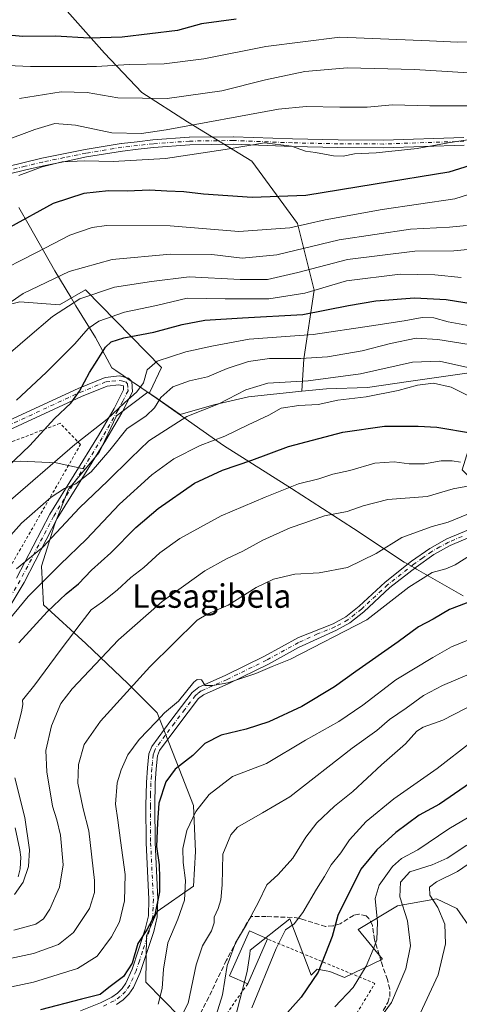
# Model space of a CAD drawing. Units: metres. Extents: x 603408 to 606835, y 4770857 to 4773222.
# Drawn here: x 603668 to 603818, y 4772529 to 4772865 of the extents above; entities that cross this region are included whole.
import ezdxf
from ezdxf.enums import TextEntityAlignment as Align

# ---------------------------------------------------------------- set-up
doc = ezdxf.new("R2010")
doc.units = ezdxf.units.M
doc.header["$MEASUREMENT"] = 0
for name, pattern in [('DGN Style 2', [1.648017, 0.98881, -0.659207]), ('DGN Style 3', [2.307223, 1.648017, -0.659207]), ('DGN Style 4', [2.638475, 1.318413, -0.659207, 0.001648, -0.659207])]:
    doc.linetypes.add(name, pattern=pattern)
for name, color, linetype, lineweight in [('Alambrada', 7, 'DGN Style 2', 0), ('Arbolado forestal CxS', 92, 'Continuous', 0), ('Camino Cxs', 7, 'Continuous', 0), ('Camino eje', 30, 'DGN Style 4', 13), ('Curva de nivel maestra', 30, 'Continuous', 30), ('Curva de nivel normal', 30, 'Continuous', 0), ('Edificación Cxs', 1, 'Continuous', 13), ('Municipio', 91, 'Continuous', 13), ('Municipio CxS', 4, 'Continuous', 0), ('Pastizal CxS', 92, 'Continuous', 0), ('Pista no pavimentada Cxs', 111, 'Continuous', 0), ('Pista no pavimentada eje', 91, 'DGN Style 4', 0), ('Senda', 7, 'DGN Style 3', 0), ('Texto cartográfico', 7, 'Continuous', 0)]:
    doc.layers.add(name, color=color, linetype=linetype, lineweight=lineweight)
doc.styles.add('Style-Arial', font='txt')

msp = doc.modelspace()

# ---------------------------------------------------------------- linework, layer by layer
at = {"layer": 'Alambrada', "color": 7, "linetype": 'DGN Style 2', "lineweight": 0}
for points in [[(603647.9101, 4772617.9601, 356.2766), (603646.0101, 4772630.6801, 349.5054), (603646.2901, 4772640.2201, 345.769), (603647.5301, 4772645.1001, 351.5616), (603662.9201, 4772674.8501, 344.0405), (603688.8001, 4772719.8601, 346.8375), (603681.7801, 4772727.0801, 344.1949), (603658.1201, 4772718.0201, 335.8251), (603631.8701, 4772706.4801, 332.8772), (603623.5501, 4772698.9201, 330.5357)], [(603745.9601, 4772535.6101, 399.8669), (603730.2301, 4772513.0301, 405.4662), (603759.0501, 4772485.6801, 419.3098), (603765.2801, 4772495.9401, 419.8577), (603789.4801, 4772535.7201, 408.9451), (603764.6701, 4772545.9601, 411.6811), (603752.7201, 4772550.9001, 399.9674)]]:
    msp.add_polyline3d(points, dxfattribs=at)
at = {"layer": 'Arbolado forestal CxS', "color": 92, "linetype": 'Continuous', "lineweight": 0}
for points in [[(603641.5357, 4772916.4779, 259.188), (603657.2021, 4772894.7493, 260.4903), (603668.5641, 4772885.5175, 262.4326), (603696.9691, 4772853.5611, 276.4608), (603709.7511, 4772840.0683, 283.2106), (603725.3741, 4772830.1263, 287.6903), (603747.3883, 4772816.6335, 296.1343), (603763.0105, 4772795.3291, 303.2296), (603768.6911, 4772772.6045, 318.1828), (603765.1401, 4772749.1697, 333.5513), (603764.4635, 4772738.0159, 340.91)], [(603641.5357, 4772916.4779, 259.188), (603657.2021, 4772894.7493, 260.4903), (603668.5641, 4772885.5175, 262.4326), (603696.9691, 4772853.5611, 276.4608), (603709.7511, 4772840.0683, 283.2106), (603725.3741, 4772830.1263, 287.6903), (603747.3883, 4772816.6335, 296.1343), (603763.0105, 4772795.3291, 303.2296), (603768.6911, 4772772.6045, 318.1828), (603765.1401, 4772749.1697, 333.5513), (603764.4635, 4772738.0159, 340.91)], [(603657.2021, 4772894.7493, 260.4903), (603668.5641, 4772885.5175, 262.4326), (603696.9691, 4772853.5611, 276.4608), (603709.7511, 4772840.0683, 283.2106), (603725.3741, 4772830.1263, 287.6903), (603747.3883, 4772816.6335, 296.1343), (603763.0105, 4772795.3291, 303.2296), (603768.6911, 4772772.6045, 318.1828), (603765.1401, 4772749.1697, 333.5513), (603764.4635, 4772738.0159, 340.91), (603746.2761, 4772736.1335, 339.9709), (603734.4355, 4772733.4015, 338.4602), (603722.8417, 4772730.0889, 337.927), (603715.0253, 4772735.5921, 332.638), (603712.2113, 4772737.5097, 330.906), (603712.4963, 4772737.7457, 330.9319), (603716.4397, 4772746.1953, 330.1666), (603690.5284, 4772772.6707, 312.5379), (603681.5871, 4772767.6041, 312.8434), (603668.0491, 4772768.5639, 309.6054), (603652.5707, 4772764.6943, 306.9426)], [(603824.0995, 4772744.6629, 338.9137), (603801.7785, 4772741.4719, 342.0918), (603786.9295, 4772739.2923, 341.4419), (603772.8917, 4772738.8883, 340.4093), (603764.4635, 4772738.0159, 340.91), (603765.1401, 4772749.1697, 333.5513), (603768.6911, 4772772.6045, 318.1828), (603763.0105, 4772795.3291, 303.2296), (603747.3883, 4772816.6335, 296.1343), (603725.3741, 4772830.1263, 287.6903), (603709.7511, 4772840.0683, 283.2106), (603696.9691, 4772853.5611, 276.4608), (603668.5641, 4772885.5175, 262.4326)], [(603652.5707, 4772764.6943, 306.9426), (603668.0491, 4772768.5639, 309.6054), (603681.5871, 4772767.6041, 312.8434), (603690.5284, 4772772.6707, 312.5379), (603716.4397, 4772746.1953, 330.1666), (603712.4963, 4772737.7457, 330.9319), (603712.2113, 4772737.5097, 330.906), (603711.8373, 4772737.7645, 330.7683), (603701.1347, 4772729.6105, 329.8414), (603695.2063, 4772717.0953, 331.8119), (603690.4304, 4772711.424, 332.5473), (603680.5054, 4772713.5704, 328.5603), (603668.3026, 4772714.207, 324.3684), (603649.6445, 4772713.5326, 317.7467)], [(603652.5707, 4772764.6943, 306.9426), (603668.0491, 4772768.5639, 309.6054), (603681.5871, 4772767.6041, 312.8434), (603690.5284, 4772772.6707, 312.5379), (603716.4397, 4772746.1953, 330.1666), (603712.4963, 4772737.7457, 330.9319), (603712.2113, 4772737.5097, 330.906)], [(603652.5707, 4772764.6943, 306.9426), (603668.0491, 4772768.5639, 309.6054), (603681.5871, 4772767.6041, 312.8434), (603690.5284, 4772772.6707, 312.5379), (603716.4397, 4772746.1953, 330.1666), (603712.4963, 4772737.7457, 330.9319), (603712.2113, 4772737.5097, 330.906)], [(603856.7857, 4772768.5873, 332.3754), (603855.1305, 4772752.0353, 340.8609), (603853.5965, 4772736.6873, 348.7943), (603849.6097, 4772725.5219, 352.7123), (603838.8467, 4772717.5189, 353.138), (603832.9867, 4772710.6405, 356.0932), (603824.8963, 4772705.5839, 358.4904), (603819.3155, 4772711.1655, 355.1012), (603826.4911, 4772734.2945, 344.4223), (603824.0995, 4772744.6629, 338.9137), (603801.7785, 4772741.4719, 342.0918), (603786.9295, 4772739.2923, 341.4419), (603772.8917, 4772738.8883, 340.4093), (603764.4635, 4772738.0159, 340.91)], [(603856.7857, 4772768.5873, 332.3754), (603855.1305, 4772752.0353, 340.8609), (603853.5965, 4772736.6873, 348.7943), (603849.6097, 4772725.5219, 352.7123), (603838.8467, 4772717.5189, 353.138), (603832.9867, 4772710.6405, 356.0932), (603824.8963, 4772705.5839, 358.4904), (603819.3155, 4772711.1655, 355.1012), (603826.4911, 4772734.2945, 344.4223), (603824.0995, 4772744.6629, 338.9137), (603801.7785, 4772741.4719, 342.0918), (603786.9295, 4772739.2923, 341.4419), (603772.8917, 4772738.8883, 340.4093), (603764.4635, 4772738.0159, 340.91)], [(603722.7209, 4772524.3519, 382.9175), (603711.1287, 4772536.1235, 376.3674), (603711.3643, 4772552.0235, 374.3117), (603714.9629, 4772560.3287, 374.7674), (603727.4785, 4772568.8917, 380.3464), (603728.1374, 4772580.7479, 380.7964), (603727.4791, 4772596.5563, 378.4302), (603721.5511, 4772611.7061, 373.4411), (603714.9645, 4772628.1731, 368.1107), (603705.0845, 4772638.0535, 363.5945), (603690.5939, 4772651.8857, 355.8055), (603676.1033, 4772665.0597, 346.6058), (603675.4448, 4772678.2329, 341.0928), (603680.0561, 4772692.7239, 337.5497), (603684.6674, 4772704.5805, 333.9831), (603690.4304, 4772711.424, 332.5473), (603695.2063, 4772717.0953, 331.8119), (603701.1347, 4772729.6105, 329.8414), (603711.8373, 4772737.7645, 330.7683), (603712.2113, 4772737.5097, 330.906), (603715.0253, 4772735.5921, 332.638), (603722.8417, 4772730.0889, 337.927), (603734.4355, 4772733.4015, 338.4602), (603746.2761, 4772736.1335, 339.9709), (603764.4635, 4772738.0159, 340.91), (603772.8917, 4772738.8883, 340.4093), (603786.9295, 4772739.2923, 341.4419), (603801.7785, 4772741.4719, 342.0918), (603824.0995, 4772744.6629, 338.9137)], [(603712.2113, 4772737.5097, 330.906), (603711.8373, 4772737.7645, 330.7683), (603701.1347, 4772729.6105, 329.8414), (603695.2063, 4772717.0953, 331.8119), (603690.4304, 4772711.424, 332.5473)], [(603712.2113, 4772737.5097, 330.906), (603711.8373, 4772737.7645, 330.7683), (603701.1347, 4772729.6105, 329.8414), (603695.2063, 4772717.0953, 331.8119), (603690.4304, 4772711.424, 332.5473)], [(603712.2113, 4772737.5097, 330.906), (603715.0253, 4772735.5921, 332.638), (603722.8417, 4772730.0889, 337.927), (603734.4355, 4772733.4015, 338.4602), (603746.2761, 4772736.1335, 339.9709), (603764.4635, 4772738.0159, 340.91)], [(603712.2113, 4772737.5097, 330.906), (603715.0253, 4772735.5921, 332.638), (603722.8417, 4772730.0889, 337.927), (603734.4355, 4772733.4015, 338.4602), (603746.2761, 4772736.1335, 339.9709), (603764.4635, 4772738.0159, 340.91)], [(603690.4304, 4772711.424, 332.5473), (603680.5054, 4772713.5704, 328.5603), (603668.3026, 4772714.207, 324.3684), (603649.6445, 4772713.5326, 317.7467)], [(603690.4304, 4772711.424, 332.5473), (603684.6674, 4772704.5805, 333.9831), (603680.0561, 4772692.7239, 337.5497), (603675.4448, 4772678.2329, 341.0928), (603676.1033, 4772665.0597, 346.6058), (603690.5939, 4772651.8857, 355.8055), (603705.0845, 4772638.0535, 363.5945), (603714.9645, 4772628.1731, 368.1107), (603721.5511, 4772611.7061, 373.4411), (603727.4791, 4772596.5563, 378.4302), (603728.1374, 4772580.7479, 380.7964), (603727.4785, 4772568.8917, 380.3464), (603714.9629, 4772560.3287, 374.7674), (603711.3643, 4772552.0235, 374.3117), (603711.1287, 4772536.1235, 376.3674), (603722.7209, 4772524.3519, 382.9175)], [(603822.4359, 4772554.2577, 417.6761), (603817.4631, 4772561.3257, 417.8178), (603810.5331, 4772564.6057, 414.715), (603797.1731, 4772562.2521, 408.599), (603783.7291, 4772554.1739, 402.0838), (603792.0197, 4772544.0365, 405.5718), (603779.0443, 4772537.7009, 402.4623), (603774.0537, 4772539.7577, 400.2452), (603772.8238, 4772540.0035, 399.7506), (603769.7754, 4772540.6129, 398.6173), (603767.6355, 4772538.4999, 398.0925), (603760.3649, 4772557.7309, 393.339), (603746.8231, 4772547.0659, 391.1039), (603746.6767, 4772545.7491, 391.3471), (603745.8207, 4772539.7577, 392.0923), (603741.5429, 4772523.4959, 391.7379)], [(603741.5429, 4772523.4959, 391.7379), (603745.8207, 4772539.7577, 392.0923), (603746.6767, 4772545.7491, 391.3471), (603746.8231, 4772547.0659, 391.1039), (603760.3649, 4772557.7309, 393.339), (603767.6355, 4772538.4999, 398.0925), (603769.7754, 4772540.6129, 398.6173), (603772.8238, 4772540.0035, 399.7506), (603774.0537, 4772539.7577, 400.2452), (603779.0443, 4772537.7009, 402.4623), (603792.0197, 4772544.0365, 405.5718), (603783.7291, 4772554.1739, 402.0838), (603797.1731, 4772562.2521, 408.599), (603810.5331, 4772564.6057, 414.715), (603817.4631, 4772561.3257, 417.8178), (603822.4359, 4772554.2577, 417.6761)]]:
    msp.add_polyline3d(points, dxfattribs=at)
at = {"layer": 'Camino Cxs', "color": 7, "linetype": 'Continuous', "lineweight": 0}
for points in [[(603663.4373, 4772814.7093, 320.6006), (603669.5315, 4772816.1691, 321.3113), (603675.5707, 4772817.6241, 322.2085), (603675.6139, 4772817.6337, 322.214), (603682.9735, 4772819.1435, 323.2424), (603690.3831, 4772820.6685, 324.5228), (603690.4269, 4772820.6767, 324.5265), (603702.7447, 4772822.6979, 323.0148), (603702.8097, 4772822.7069, 323.0128), (603708.1799, 4772823.3121, 322.784), (603713.4801, 4772823.9071, 321.7456), (603713.5319, 4772823.9119, 321.731), (603725.9819, 4772824.8069, 322.3591), (603726.0577, 4772824.8101, 322.3701), (603741.0115, 4772825.0101, 322.2372), (603741.0701, 4772825.0091, 322.2403), (603761.3289, 4772824.2297, 312.647), (603776.8723, 4772823.9001, 316.9159), (603792.4117, 4772823.8203, 318.5501), (603819.8623, 4772824.7389, 318.7703)], [(603663.4373, 4772814.7093, 320.6006), (603669.5315, 4772816.1691, 321.3113), (603675.5707, 4772817.6241, 322.2085), (603675.6139, 4772817.6337, 322.214), (603682.9735, 4772819.1435, 323.2424), (603690.3831, 4772820.6685, 324.5228), (603690.4269, 4772820.6767, 324.5265), (603702.7447, 4772822.6979, 323.0148), (603702.8097, 4772822.7069, 323.0128), (603708.1799, 4772823.3121, 322.784), (603713.4801, 4772823.9071, 321.7456), (603713.5319, 4772823.9119, 321.731), (603725.9819, 4772824.8069, 322.3591), (603726.0577, 4772824.8101, 322.3701), (603741.0115, 4772825.0101, 322.2372), (603741.0701, 4772825.0091, 322.2403), (603761.3289, 4772824.2297, 312.647), (603776.8723, 4772823.9001, 316.9159), (603792.4117, 4772823.8203, 318.5501), (603819.8623, 4772824.7389, 318.7703)], [(603819.9637, 4772822.1409, 319.985), (603792.4738, 4772821.2209, 318.4564), (603792.427, 4772821.2201, 318.458), (603776.8381, 4772821.3003, 317.5286), (603761.2513, 4772821.6307, 318.8118), (603741.004, 4772822.4099, 325.5669), (603726.1306, 4772822.2107, 324.4892), (603713.7443, 4772821.3203, 323.8323), (603708.4703, 4772820.7283, 324.3286), (603703.1333, 4772820.1269, 324.6222), (603690.8815, 4772818.1165, 325.446), (603683.4969, 4772816.5967, 323.9769), (603676.1581, 4772815.0911, 322.7423), (603670.1387, 4772813.6411, 322.2174), (603664.068, 4772812.1869, 321.2113)], [(603819.9637, 4772822.1409, 319.985), (603792.4738, 4772821.2209, 318.4564), (603792.427, 4772821.2201, 318.458), (603776.8381, 4772821.3003, 317.5286), (603761.2513, 4772821.6307, 318.8118), (603741.004, 4772822.4099, 325.5669), (603726.1306, 4772822.2107, 324.4892), (603713.7443, 4772821.3203, 323.8323), (603708.4703, 4772820.7283, 324.3286), (603703.1333, 4772820.1269, 324.6222), (603690.8815, 4772818.1165, 325.446), (603683.4969, 4772816.5967, 323.9769), (603676.1581, 4772815.0911, 322.7423), (603670.1387, 4772813.6411, 322.2174), (603664.068, 4772812.1869, 321.2113)], [(603688.7801, 4772526.3601, 387.1756), (603695.6001, 4772529.0801, 378.8906), (603699.5101, 4772531.0401, 376.8515), (603701.3901, 4772532.3601, 376.903), (603703.0001, 4772533.9801, 377.8017), (603704.3201, 4772535.8201, 378.4989), (603706.4101, 4772540.5801, 379.2674), (603708.5801, 4772547.1701, 377.456), (603710.9301, 4772554.2301, 376.5292), (603712.0101, 4772558.8601, 376.8767), (603712.2101, 4772564.4601, 375.5334), (603711.2701, 4772583.7601, 375.0827), (603711.1801, 4772596.4801, 374.4157), (603711.3401, 4772604.3101, 373.5058), (603711.7001, 4772609.3201, 372.6435), (603712.1901, 4772614.1801, 371.9548), (603713.1301, 4772616.7101, 371.7487), (603719.7101, 4772625.5701, 374.0871), (603727.0201, 4772635.1501, 371.4386), (603729.2601, 4772636.9601, 370.885), (603738.2901, 4772640.9301, 371.932), (603751.7001, 4772647.4801, 373.6425), (603763.3601, 4772653.8601, 371.5562), (603775.2501, 4772658.6201, 370.2071), (603779.4801, 4772660.9701, 370.6546), (603784.0401, 4772664.5801, 372.9948), (603793.0001, 4772672.8401, 369.2914), (603802.0501, 4772679.9501, 372.2197), (603808.2401, 4772684.3301, 369.5215), (603814.0801, 4772687.6101, 373.3301), (603823.4101, 4772691.5401, 373.4391)], [(603688.7801, 4772526.3601, 387.1756), (603695.6001, 4772529.0801, 378.8906), (603699.5101, 4772531.0401, 376.8515), (603701.3901, 4772532.3601, 376.903), (603703.0001, 4772533.9801, 377.8017), (603704.3201, 4772535.8201, 378.4989), (603706.4101, 4772540.5801, 379.2674), (603708.5801, 4772547.1701, 377.456), (603710.9301, 4772554.2301, 376.5292), (603712.0101, 4772558.8601, 376.8767), (603712.2101, 4772564.4601, 375.5334), (603711.2701, 4772583.7601, 375.0827), (603711.1801, 4772596.4801, 374.4157), (603711.3401, 4772604.3101, 373.5058), (603711.7001, 4772609.3201, 372.6435), (603712.1901, 4772614.1801, 371.9548), (603713.1301, 4772616.7101, 371.7487), (603719.7101, 4772625.5701, 374.0871), (603727.0201, 4772635.1501, 371.4386), (603729.2601, 4772636.9601, 370.885), (603738.2901, 4772640.9301, 371.932), (603751.7001, 4772647.4801, 373.6425), (603763.3601, 4772653.8601, 371.5562), (603775.2501, 4772658.6201, 370.2071), (603779.4801, 4772660.9701, 370.6546), (603784.0401, 4772664.5801, 372.9948), (603793.0001, 4772672.8401, 369.2914), (603802.0501, 4772679.9501, 372.2197), (603808.2401, 4772684.3301, 369.5215), (603814.0801, 4772687.6101, 373.3301), (603823.4101, 4772691.5401, 373.4391)], [(603824.2901, 4772689.1901, 372.8189), (603815.1801, 4772685.3601, 374.3504), (603809.5801, 4772682.2101, 371.0268), (603803.5401, 4772677.9501, 371.7106), (603794.6201, 4772670.9401, 370.2165), (603785.6601, 4772662.6801, 375.1707), (603780.8701, 4772658.8801, 371.6847), (603776.3701, 4772656.3801, 370.6526), (603763.4001, 4772650.4601, 370.4987), (603753.0801, 4772644.8101, 374.3614), (603739.5501, 4772638.2001, 371.8831), (603730.8301, 4772634.3701, 372.1932), (603729.1801, 4772633.0501, 372.1172), (603722.1101, 4772623.7601, 373.3256), (603715.7901, 4772615.2601, 372.7905), (603715.1301, 4772613.5001, 373.0624), (603714.6901, 4772609.0701, 373.9731), (603714.3301, 4772604.1601, 374.685), (603714.1801, 4772596.4601, 375.9253), (603714.2701, 4772583.8501, 377.2148), (603715.2101, 4772564.4701, 376.9806), (603715.0001, 4772558.4701, 380.3406), (603713.8201, 4772553.4101, 379.4446), (603711.4301, 4772546.2301, 380.5522), (603709.2201, 4772539.5001, 380.7934), (603706.9401, 4772534.3301, 378.0674), (603705.3001, 4772532.0401, 377.9071), (603703.3301, 4772530.0601, 377.5614), (603701.0501, 4772528.4601, 376.9371)], [(603824.2901, 4772689.1901, 372.8189), (603815.1801, 4772685.3601, 374.3504), (603809.5801, 4772682.2101, 371.0268), (603803.5401, 4772677.9501, 371.7106), (603794.6201, 4772670.9401, 370.2165), (603785.6601, 4772662.6801, 375.1707), (603780.8701, 4772658.8801, 371.6847), (603776.3701, 4772656.3801, 370.6526), (603763.4001, 4772650.4601, 370.4987), (603753.0801, 4772644.8101, 374.3614), (603739.5501, 4772638.2001, 371.8831), (603730.8301, 4772634.3701, 372.1932), (603729.1801, 4772633.0501, 372.1172), (603722.1101, 4772623.7601, 373.3256), (603715.7901, 4772615.2601, 372.7905), (603715.1301, 4772613.5001, 373.0624), (603714.6901, 4772609.0701, 373.9731), (603714.3301, 4772604.1601, 374.685), (603714.1801, 4772596.4601, 375.9253), (603714.2701, 4772583.8501, 377.2148), (603715.2101, 4772564.4701, 376.9806), (603715.0001, 4772558.4701, 380.3406), (603713.8201, 4772553.4101, 379.4446), (603711.4301, 4772546.2301, 380.5522), (603709.2201, 4772539.5001, 380.7934), (603706.9401, 4772534.3301, 378.0674), (603705.3001, 4772532.0401, 377.9071), (603703.3301, 4772530.0601, 377.5614), (603701.0501, 4772528.4601, 376.9371)]]:
    msp.add_polyline3d(points, dxfattribs=at)
at = {"layer": 'Camino eje', "color": 30, "linetype": 'DGN Style 4', "lineweight": 13}
for points in [[(603819.9201, 4772823.4401, 319.5182), (603792.4301, 4772822.5201, 318.7692), (603776.8551, 4772822.6001, 317.5433), (603761.2901, 4772822.9301, 316.7933), (603741.0201, 4772823.7101, 323.9279), (603726.0751, 4772823.5101, 323.457), (603713.6251, 4772822.6151, 323.0322), (603708.3251, 4772822.0201, 323.7541), (603702.9551, 4772821.4151, 323.8443), (603690.6451, 4772819.3951, 324.9764), (603683.2351, 4772817.8701, 323.5972), (603675.8751, 4772816.3601, 322.4892), (603669.8351, 4772814.9051, 321.7765), (603663.7401, 4772813.4451, 320.9338)], [(603819.2951, 4772688.4501, 373.0591), (603814.6301, 4772686.4851, 373.7856), (603811.7101, 4772684.8451, 372.5514), (603808.9101, 4772683.2701, 370.3024), (603805.8151, 4772681.0801, 370.5629), (603802.7951, 4772678.9501, 372.108), (603793.8101, 4772671.8901, 369.5906), (603784.8501, 4772663.6301, 373.9242), (603782.5701, 4772661.8251, 372.1423), (603780.1751, 4772659.9251, 371.1708), (603775.8101, 4772657.5001, 370.2373), (603769.8651, 4772655.1201, 371.7688), (603763.3801, 4772652.1601, 370.5227), (603752.3901, 4772646.1451, 373.8375), (603738.9201, 4772639.5651, 371.8683), (603730.0451, 4772635.6651, 371.4785), (603728.9251, 4772634.7601, 371.5025), (603728.1001, 4772634.1001, 371.4412), (603724.4451, 4772629.3101, 374.8403), (603720.9101, 4772624.6651, 373.6659), (603717.7501, 4772620.4151, 372.1505), (603714.4601, 4772615.9851, 372.2384), (603713.9901, 4772614.7201, 372.3994), (603713.6601, 4772613.8401, 372.4876), (603713.4151, 4772611.4101, 372.8931), (603713.1951, 4772609.1951, 373.2144), (603713.0151, 4772606.7401, 373.5791), (603712.8351, 4772604.2351, 373.9836), (603712.7551, 4772600.3201, 374.4442), (603712.6801, 4772596.4701, 375.0175), (603712.7701, 4772583.8051, 375.9414), (603713.7101, 4772564.4651, 376.0685), (603713.6101, 4772561.6651, 376.5796), (603713.5051, 4772558.6651, 378.4174), (603712.3751, 4772553.8201, 377.4372), (603710.0051, 4772546.7001, 378.9827), (603708.9201, 4772543.4051, 381.1092), (603707.8151, 4772540.0401, 379.4927), (603706.7701, 4772537.6601, 378.0124), (603705.6301, 4772535.0751, 378.1376), (603704.1501, 4772533.0101, 377.5446), (603702.3601, 4772531.2101, 376.9627), (603700.2801, 4772529.7501, 376.853), (603696.2151, 4772527.7101, 378.1707)]]:
    msp.add_polyline3d(points, dxfattribs=at)
at = {"layer": 'Curva de nivel maestra', "color": 30, "linetype": 'Continuous', "lineweight": 30, "flags": 128}
for points, elevation in [([(603741.99, 4772865.1601), (603730.12, 4772863.6201), (603721.97, 4772861.2501), (603703.06, 4772859.0501), (603691.75, 4772858.6601), (603680.2, 4772859.4001), (603669.09, 4772859.2201), (603661.63, 4772859.9601)], 275), ([(603831.52, 4772818.1201), (603814.71, 4772812.8801), (603789.58, 4772808.7501), (603765.82, 4772804.9801), (603747.51, 4772804.2201), (603730.86, 4772805.3701), (603724.08, 4772806.2101), (603718.36, 4772806.3701), (603712.44, 4772806.6901), (603704.76, 4772806.4301), (603698.36, 4772806.5701), (603689.94, 4772805.6601), (603679.46, 4772802.2401), (603664.46, 4772793.9901)], 300), ([(603656.39, 4772705.3001), (603671.49, 4772719.4901), (603679.89, 4772728.7801), (603685.46, 4772733.9801), (603688.46, 4772738.0201), (603691.82, 4772744.4901), (603694.53, 4772748.5501), (603697.37, 4772753.1101), (603699.31, 4772754.9201), (603703.6, 4772756.2601), (603713.81, 4772758.2301), (603723.52, 4772760.8801), (603731.36, 4772762.2801), (603744.18, 4772763.1101), (603764.78, 4772764.2501), (603780.46, 4772767.3901), (603789.78, 4772768.9701), (603803.05, 4772769.9401), (603813.88, 4772769.3401), (603823.05, 4772767.8801)], 325), ([(603667.65, 4772652.0701), (603677.36, 4772662.7101), (603683.85, 4772668.8201), (603688.13, 4772672.2501), (603692.54, 4772676.8601), (603699.11, 4772682.8401), (603707.67, 4772691.5401), (603715.32, 4772698.0201), (603727.72, 4772706.6401), (603737.36, 4772711.0701), (603747.36, 4772714.4401), (603759.94, 4772719.2201), (603778.54, 4772724.0401), (603792.8, 4772726.1001), (603804.22, 4772726.0701), (603810.68, 4772725.7301), (603822.84, 4772723.7501)], 350), ([(603823.11, 4772666.5801), (603815.02, 4772663.4601), (603809.44, 4772660.2101), (603804.36, 4772657.5901), (603797.44, 4772652.3801), (603782.99, 4772642.3201), (603775.65, 4772637.0601), (603764.46, 4772630.3801), (603753.15, 4772625.0601), (603745.45, 4772622.6101), (603736.92, 4772620.5901), (603731.32, 4772617.7401), (603727.25, 4772613.6401), (603721.12, 4772608.9301), (603717.93, 4772604.5801), (603715.56, 4772597.3401), (603715.14, 4772590.6201), (603714.81, 4772582.5101), (603715.7, 4772576.1801), (603715.82, 4772571.6801), (603715.78, 4772566.9701), (603714.17, 4772559.1001), (603711.52, 4772554.0101), (603708.43, 4772549.3101), (603706.47, 4772542.6701), (603703.46, 4772538.0901), (603698.47, 4772534.2901), (603695.54, 4772531.9401), (603689.18, 4772530.3301), (603675.05, 4772526.6601)], 375), ([(603827.36, 4772607.7401), (603811.52, 4772596.9801), (603804.66, 4772593.1601), (603796.65, 4772587.3201), (603790.11, 4772581.3801), (603784.68, 4772574.7801), (603776.82, 4772558.9401), (603774.83, 4772551.8001), (603770.06, 4772539.6001), (603764.31, 4772531.0201), (603754.82, 4772520.4601)], 400)]:
    msp.add_lwpolyline(points, dxfattribs=dict(at, elevation=elevation))
at = {"layer": 'Curva de nivel normal', "color": 30, "linetype": 'Continuous', "lineweight": 0, "flags": 128}
for points, elevation in [([(603655.98, 4772849.72), (603671.73, 4772849.01), (603694.3, 4772848.99), (603705.42, 4772849.71), (603717.42, 4772849.9), (603731, 4772851.61), (603752.16, 4772855.82), (603777.44, 4772859.03), (603808.11, 4772857.82), (603817.78, 4772857.28), (603832.54, 4772857.47), (603841.82, 4772858.55), (603847.86, 4772860.18), (603859.77, 4772862.98), (603878.95, 4772867.18)], 280), ([(603667.88, 4772838.02), (603682.15, 4772840.3), (603691.02, 4772840.15), (603701.57, 4772838.25), (603718.45, 4772838.08), (603737.12, 4772840.65), (603752.05, 4772844.47), (603765.52, 4772847.31), (603780.11, 4772848.59), (603803.03, 4772848), (603827.17, 4772846.53), (603832.58, 4772846.68), (603840.17, 4772848.2), (603852.54, 4772852.69), (603876.19, 4772858.7), (603910.6, 4772863.11), (603933.92, 4772864.38), (603949.71, 4772863.98), (603961.97, 4772865.16)], 285), ([(603828.11, 4772835.57), (603818.33, 4772835.54), (603808.32, 4772835.52), (603795.48, 4772835.9), (603786.83, 4772835.07), (603777.47, 4772835.08), (603766.01, 4772835.33), (603756.5, 4772834.4), (603718.09, 4772827.35), (603709.63, 4772826.15), (603699.52, 4772826.35), (603687.1, 4772828.91), (603680.05, 4772829.5), (603673.13, 4772827.5), (603661.89, 4772823.27)], 290), ([(603667.64, 4772811.78), (603675.68, 4772814.77), (603682.46, 4772816.39), (603690.12, 4772816.74), (603699.98, 4772816.54), (603717.89, 4772817.59), (603738.31, 4772820.68), (603751.76, 4772822.97), (603761, 4772821.77), (603765.75, 4772820.09), (603769.16, 4772819.58), (603775.33, 4772818.49), (603778.65, 4772818.39), (603782.48, 4772819.14), (603789.93, 4772819.51), (603803.96, 4772821.01), (603814.52, 4772822.95), (603821.12, 4772823.97)], 295), ([(603658.5, 4772777.73), (603673.68, 4772785.47), (603685.19, 4772791.4), (603692.74, 4772793.94), (603697.71, 4772794.66), (603719.44, 4772794.57), (603742.93, 4772792.64), (603760.35, 4772793.82), (603772.47, 4772796.64), (603791.98, 4772800.16), (603816.86, 4772803.84), (603825.83, 4772806.62)], 305), ([(603820.85, 4772794.68), (603814.95, 4772794.12), (603801.62, 4772793.46), (603777.24, 4772789.74), (603755.95, 4772784.66), (603744.07, 4772783.56), (603733.67, 4772784.73), (603719.56, 4772784.89), (603699.6, 4772783.09), (603684.88, 4772778.91), (603669.22, 4772771.45), (603659.39, 4772764.73)], 310), ([(603827.18, 4772787.05), (603816.44, 4772785.97), (603803.11, 4772785.9), (603780.11, 4772783.03), (603763.12, 4772778.56), (603752.77, 4772776.24), (603743.37, 4772776.18), (603726, 4772777.08), (603713.06, 4772775.54), (603700.42, 4772773.61), (603688.55, 4772769.64), (603679.2, 4772763.62), (603670.62, 4772756.24), (603662.36, 4772749.08)], 315), ([(603819.03, 4772776.87), (603809.92, 4772777.84), (603798.17, 4772778.01), (603779.81, 4772775.73), (603765.48, 4772771.55), (603753.21, 4772769.64), (603738.26, 4772769.66), (603725.3, 4772769.8), (603714.82, 4772767.32), (603703.88, 4772765.04), (603695.02, 4772761.95), (603691.36, 4772759.46), (603686.85, 4772754.23), (603677.04, 4772744.46), (603666.88, 4772735.05)], 320), ([(603822.07, 4772760.34), (603814.54, 4772761.73), (603809.69, 4772763.14), (603805.69, 4772763.26), (603799.47, 4772762.07), (603788.26, 4772760.39), (603768.34, 4772757.41), (603746.44, 4772755.87), (603733.74, 4772753.4), (603724.77, 4772751.47), (603714.99, 4772748.29), (603711.55, 4772745.36), (603710.34, 4772740.91), (603708.1, 4772737.79), (603703.85, 4772734.03), (603697.96, 4772728.46), (603686.82, 4772719.86), (603662.3, 4772698.66)], 330), ([(603821.76, 4772753.99), (603811.02, 4772755.75), (603803.57, 4772756.18), (603794.85, 4772754.37), (603785.11, 4772751.9), (603773.28, 4772749.85), (603764.2, 4772749.22), (603753.4, 4772749.23), (603746.24, 4772748.24), (603738.93, 4772745.81), (603732.19, 4772742.98), (603726.02, 4772741.6), (603720.39, 4772739.54), (603716.3, 4772735.96), (603714.12, 4772732.36), (603711.27, 4772729.63), (603704.66, 4772725.25), (603698.81, 4772717.93), (603692.44, 4772710.53), (603687.2, 4772706.43), (603683.26, 4772704.81), (603678.75, 4772701.91), (603668.63, 4772692.97), (603657.43, 4772680.56)], 335), ([(603822.25, 4772745.93), (603811.54, 4772748.34), (603802.35, 4772747.95), (603784.59, 4772744.04), (603766.64, 4772741.64), (603752.89, 4772740.82), (603745.31, 4772738.48), (603736.12, 4772733.71), (603725.1, 4772729.38), (603712.18, 4772721.1), (603706.01, 4772715.17), (603698.16, 4772707.47), (603688.39, 4772698.22), (603675.89, 4772684.8), (603666.91, 4772677.31)], 340), ([(603820.99, 4772736.66), (603815.6, 4772739.45), (603809.51, 4772740.76), (603804.04, 4772740.16), (603797.41, 4772738.3), (603786.52, 4772736.15), (603776.78, 4772734.99), (603770.02, 4772733.54), (603763.5, 4772733.21), (603757.42, 4772732.26), (603753.22, 4772729.88), (603746.12, 4772726.62), (603738.1, 4772722.66), (603729.69, 4772719.47), (603720.76, 4772714.91), (603713.13, 4772709.54), (603702.16, 4772699.46), (603690.88, 4772687.52), (603681.78, 4772678.9), (603670.92, 4772667.86), (603662.31, 4772657.6)], 345), ([(603818.78, 4772713.78), (603815.88, 4772714.29), (603812.17, 4772714.26), (603806.39, 4772713.24), (603801.19, 4772713.2), (603796.08, 4772713.93), (603789.47, 4772713.43), (603780.92, 4772711), (603775.12, 4772709.72), (603770.3, 4772708.16), (603763.3, 4772706.41), (603751.96, 4772701.82), (603736.95, 4772695.43), (603722.81, 4772687.7), (603715.92, 4772682.78), (603710.45, 4772677.87), (603706, 4772674.43), (603701.31, 4772670.07), (603696.34, 4772666.06), (603692.44, 4772663.33), (603689.06, 4772658.95), (603681.79, 4772649.48), (603673.14, 4772637.68), (603668.91, 4772632.49), (603669.02, 4772631.04), (603668.59, 4772628.49), (603666.25, 4772619.3)], 355), ([(603666, 4772553.92), (603673.46, 4772555.94), (603676.09, 4772557.75), (603678.3, 4772561.11), (603681.61, 4772568.59), (603682.83, 4772576.2), (603681.96, 4772586.36), (603680.74, 4772591.61), (603679.2, 4772596.31), (603677.24, 4772608.05), (603676.96, 4772615.27), (603678.81, 4772623.71), (603682.01, 4772631.3), (603685.96, 4772636.42), (603701.79, 4772653.14), (603716.74, 4772666.22), (603731.31, 4772676.63), (603738.76, 4772680.8), (603744.36, 4772683.39), (603751.12, 4772687.16), (603760.54, 4772691.36), (603765.46, 4772693.03), (603772.2, 4772695.5), (603780.02, 4772696.9), (603785.51, 4772698.93), (603793.91, 4772701.05), (603807.34, 4772702.05), (603816.23, 4772704.69), (603827.94, 4772706.85)], 360), ([(603821.44, 4772696.2), (603814.52, 4772693.28), (603809.08, 4772691.86), (603798.7, 4772688.05), (603789.92, 4772682.56), (603780.11, 4772677.85), (603770.44, 4772676.04), (603762.12, 4772675.54), (603754.79, 4772673.84), (603748.84, 4772670.96), (603739.24, 4772664.98), (603732.29, 4772661.97), (603728.67, 4772659.81), (603712.5, 4772643.9), (603695.62, 4772625.32), (603689.99, 4772617.3), (603688.07, 4772610.52), (603687.85, 4772604.15), (603689.65, 4772595.41), (603691.65, 4772587.85), (603693.63, 4772570.86), (603693.58, 4772566.81), (603691.84, 4772561.31), (603686.35, 4772553.15), (603681.21, 4772548.99), (603672.71, 4772545.94), (603656.69, 4772542.54)], 365), ([(603823.12, 4772682.66), (603816.91, 4772678.73), (603813.76, 4772677.33), (603809.11, 4772676.09), (603801.09, 4772671.09), (603786.71, 4772659.97), (603760.63, 4772646.49), (603754.31, 4772644.04), (603748.73, 4772641.66), (603739.18, 4772638.37), (603734, 4772637.51), (603731.42, 4772637.54), (603730.2, 4772639.48), (603728.72, 4772639.61), (603727.52, 4772638.62), (603722.25, 4772632.18), (603717.56, 4772628.18), (603714.64, 4772625.07), (603708.84, 4772619.04), (603704.97, 4772613.79), (603702.65, 4772608.72), (603701.36, 4772604.22), (603700.74, 4772596.93), (603701.61, 4772591.47), (603702.44, 4772584.58), (603704.02, 4772572.98), (603703.88, 4772563.98), (603702.08, 4772556.71), (603699.44, 4772551.58), (603694.45, 4772545), (603687.79, 4772540.83), (603672.67, 4772536.1), (603659.2, 4772533.32)], 370), ([(603715.39, 4772528.57), (603716.67, 4772533.99), (603717.12, 4772540.64), (603718.61, 4772549.63), (603722.04, 4772557.64), (603724.34, 4772564.13), (603724.73, 4772570.84), (603723.86, 4772577.05), (603723.74, 4772581.84), (603725.1, 4772588), (603728.22, 4772594.44), (603732.79, 4772600.21), (603740.79, 4772606.36), (603752.45, 4772610.88), (603765.78, 4772618.81), (603777.18, 4772625.17), (603785.39, 4772630.84), (603796.69, 4772639.48), (603809.26, 4772647.02), (603815.66, 4772650.66), (603824.87, 4772654.52)], 380), ([(603720.47, 4772518.79), (603725.58, 4772528.95), (603728.33, 4772542.02), (603730.5, 4772548.55), (603733.55, 4772553.73), (603734.5, 4772556.45), (603734.45, 4772558.32), (603735.88, 4772561.27), (603736.8, 4772564.22), (603737.19, 4772569.37), (603737.49, 4772579.89), (603740.17, 4772586.5), (603742.47, 4772589.15), (603751.02, 4772594.02), (603760.43, 4772599.5), (603781.68, 4772616.12), (603790.1, 4772622.15), (603794.5, 4772625.86), (603800.12, 4772629.74), (603806.11, 4772634.09), (603812.57, 4772637.55), (603820.88, 4772641)], 385), ([(603831.78, 4772635.48), (603812.66, 4772625.64), (603805.96, 4772623.24), (603803.78, 4772621.89), (603799.93, 4772617.59), (603791.68, 4772610.41), (603781.89, 4772601.32), (603775.68, 4772596.23), (603769.6, 4772590.56), (603765.81, 4772585.73), (603761.41, 4772578.48), (603756.38, 4772572.9), (603752.53, 4772569.38), (603749.7, 4772563.53), (603745.6, 4772555.85), (603741.85, 4772549.61), (603738.94, 4772541.86), (603737.34, 4772531.87), (603734.63, 4772523.06)], 390), ([(603822.57, 4772618.26), (603810.81, 4772609.1), (603795.92, 4772598.73), (603786.48, 4772591), (603780.78, 4772584.82), (603777.78, 4772580.31), (603774.48, 4772576.19), (603772.26, 4772572.24), (603769.48, 4772567.95), (603764.78, 4772559.91), (603761.86, 4772556.12), (603758.95, 4772553.99), (603755.67, 4772547.68), (603747.43, 4772527.35)], 395), ([(603666.31, 4772606), (603669.7, 4772592.4), (603671.37, 4772581.34), (603671, 4772575.65), (603669.23, 4772570.31), (603666.21, 4772566.06)], 355), ([(603775.78, 4772527.66), (603782.1, 4772534.32), (603786.52, 4772541.65), (603788.9, 4772547.31), (603790.17, 4772550.65), (603790.39, 4772556.65), (603789.55, 4772564.7), (603790.94, 4772569.32), (603795.44, 4772575.64), (603798.53, 4772578.36), (603804.13, 4772581.34), (603814.72, 4772588.51), (603821.12, 4772592.28)], 405), ([(603820.93, 4772582.94), (603814.15, 4772578.55), (603809.11, 4772576.2), (603801.44, 4772573.8), (603798.28, 4772570.33), (603797.98, 4772565.25), (603800.67, 4772557.06), (603801.62, 4772548.5), (603800.02, 4772540.65), (603795.19, 4772529.24), (603791.1, 4772523.65)], 410), ([(603822.83, 4772577.46), (603817.74, 4772573.98), (603810.6, 4772570.48), (603808.2, 4772568.65), (603808.24, 4772565.82), (603810.98, 4772561.65), (603813.43, 4772555.96), (603813.68, 4772549.23), (603811.12, 4772538.63), (603804.29, 4772523.99)], 415)]:
    msp.add_lwpolyline(points, dxfattribs=dict(at, elevation=elevation))
at = {"layer": 'Edificación Cxs', "color": 1, "linetype": 'Continuous', "lineweight": 13, "extrusion": (-0.002431, -0.005498, 0.999982), "elevation": -27307.593, "flags": 128}
msp.add_lwpolyline([(603751.9086, 4772472.8946), (603745.1483, 4772457.6043)], dxfattribs=at)
at = {"layer": 'Edificación Cxs', "color": 1, "linetype": 'Continuous', "lineweight": 13}
msp.add_polyline3d([(603745.9601, 4772535.6101, 399.8669), (603739.7601, 4772538.3501, 402.1434), (603746.5301, 4772553.6401, 398.916), (603752.7201, 4772550.9001, 399.9674)], dxfattribs=at)
msp.add_3dface([(603752.7201, 4772550.9001, 402.1434), (603745.9601, 4772535.6101, 402.1434), (603739.7601, 4772538.3501, 402.1434), (603746.5301, 4772553.6401, 402.1434)], dxfattribs=at)
at = {"layer": 'Municipio', "color": 91, "linetype": 'Continuous', "lineweight": 13, "flags": 128}
msp.add_lwpolyline([(603819.69, 4772668.183), (603803.715, 4772677.28), (603803.04, 4772677.664), (603799.958, 4772679.418), (603799.506, 4772679.676), (603782.12, 4772691.163), (603760.924, 4772704.822), (603737.698, 4772719.502), (603714.857, 4772735.58), (603707.909, 4772740.315), (603705.781, 4772741.765), (603703.411, 4772743.38), (603700.828, 4772745.141), (603699.501, 4772746.045), (603693.935, 4772756.358), (603687.227, 4772767.184), (603685.422, 4772770.179), (603680.012, 4772779.154), (603671.196, 4772794.704), (603667.739, 4772800.802)], dxfattribs=at)
msp.add_lwpolyline([(603819.69, 4772668.183), (603803.715, 4772677.28), (603803.04, 4772677.664), (603799.958, 4772679.418), (603799.506, 4772679.676), (603782.12, 4772691.163), (603760.924, 4772704.822), (603737.698, 4772719.502), (603714.857, 4772735.58), (603707.909, 4772740.315), (603705.781, 4772741.765), (603703.411, 4772743.38), (603700.828, 4772745.141), (603699.501, 4772746.045), (603693.935, 4772756.358), (603687.227, 4772767.184), (603685.422, 4772770.179), (603680.012, 4772779.154), (603671.196, 4772794.704), (603667.739, 4772800.802)], dxfattribs=at)
at = {"layer": 'Municipio CxS', "color": 4, "linetype": 'Continuous', "lineweight": 0, "flags": 128}
for points in [[(603667.739, 4772800.802), (603671.196, 4772794.704), (603680.012, 4772779.154), (603685.422, 4772770.179), (603687.227, 4772767.184), (603693.935, 4772756.358), (603699.501, 4772746.045), (603700.828, 4772745.141), (603703.411, 4772743.38), (603705.781, 4772741.765), (603707.909, 4772740.315), (603714.857, 4772735.58), (603737.698, 4772719.502), (603760.924, 4772704.822), (603782.12, 4772691.163), (603799.506, 4772679.676), (603799.958, 4772679.418), (603803.04, 4772677.664), (603803.715, 4772677.28), (603819.69, 4772668.183)], [(603819.69, 4772668.183), (603803.715, 4772677.28), (603803.04, 4772677.664), (603799.958, 4772679.418), (603799.506, 4772679.676), (603782.12, 4772691.163), (603760.924, 4772704.822), (603737.698, 4772719.502), (603714.857, 4772735.58), (603707.909, 4772740.315), (603705.781, 4772741.765), (603703.411, 4772743.38), (603700.828, 4772745.141), (603699.501, 4772746.045), (603693.935, 4772756.358), (603687.227, 4772767.184), (603685.422, 4772770.179), (603680.012, 4772779.154), (603671.196, 4772794.704), (603667.739, 4772800.802)]]:
    msp.add_lwpolyline(points, dxfattribs=at)
at = {"layer": 'Pastizal CxS', "color": 92, "linetype": 'Continuous', "lineweight": 0}
for points in [[(603649.6445, 4772713.5326, 317.7467), (603668.3026, 4772714.207, 324.3684), (603680.5054, 4772713.5704, 328.5603), (603690.4304, 4772711.424, 332.5473), (603684.6674, 4772704.5805, 333.9831), (603680.0561, 4772692.7239, 337.5497), (603675.4448, 4772678.2329, 341.0928), (603676.1033, 4772665.0597, 346.6058), (603690.5939, 4772651.8857, 355.8055), (603705.0845, 4772638.0535, 363.5945), (603714.9645, 4772628.1731, 368.1107), (603721.5511, 4772611.7061, 373.4411), (603727.4791, 4772596.5563, 378.4302), (603728.1374, 4772580.7479, 380.7964), (603727.4785, 4772568.8917, 380.3464), (603714.9629, 4772560.3287, 374.7674), (603711.3643, 4772552.0235, 374.3117), (603711.1287, 4772536.1235, 376.3674), (603722.7209, 4772524.3519, 382.9175)], [(603690.4304, 4772711.424, 332.5473), (603680.5054, 4772713.5704, 328.5603), (603668.3026, 4772714.207, 324.3684), (603649.6445, 4772713.5326, 317.7467)], [(603690.4304, 4772711.424, 332.5473), (603684.6674, 4772704.5805, 333.9831), (603680.0561, 4772692.7239, 337.5497), (603675.4448, 4772678.2329, 341.0928), (603676.1033, 4772665.0597, 346.6058), (603690.5939, 4772651.8857, 355.8055), (603705.0845, 4772638.0535, 363.5945), (603714.9645, 4772628.1731, 368.1107), (603721.5511, 4772611.7061, 373.4411), (603727.4791, 4772596.5563, 378.4302), (603728.1374, 4772580.7479, 380.7964), (603727.4785, 4772568.8917, 380.3464), (603714.9629, 4772560.3287, 374.7674), (603711.3643, 4772552.0235, 374.3117), (603711.1287, 4772536.1235, 376.3674), (603722.7209, 4772524.3519, 382.9175)], [(603741.5429, 4772523.4959, 391.7379), (603745.8207, 4772539.7577, 392.0923), (603746.6767, 4772545.7491, 391.3471), (603746.8231, 4772547.0659, 391.1039), (603760.3649, 4772557.7309, 393.339), (603767.6355, 4772538.4999, 398.0925), (603769.7754, 4772540.6129, 398.6173), (603772.8238, 4772540.0035, 399.7506), (603774.0537, 4772539.7577, 400.2452), (603779.0443, 4772537.7009, 402.4623), (603792.0197, 4772544.0365, 405.5718), (603783.7291, 4772554.1739, 402.0838), (603797.1731, 4772562.2521, 408.599), (603810.5331, 4772564.6057, 414.715), (603817.4631, 4772561.3257, 417.8178), (603822.4359, 4772554.2577, 417.6761)], [(603741.5429, 4772523.4959, 391.7379), (603745.8207, 4772539.7577, 392.0923), (603746.6767, 4772545.7491, 391.3471), (603746.8231, 4772547.0659, 391.1039), (603760.3649, 4772557.7309, 393.339), (603767.6355, 4772538.4999, 398.0925), (603769.7754, 4772540.6129, 398.6173), (603772.8238, 4772540.0035, 399.7506), (603774.0537, 4772539.7577, 400.2452), (603779.0443, 4772537.7009, 402.4623), (603792.0197, 4772544.0365, 405.5718), (603783.7291, 4772554.1739, 402.0838), (603797.1731, 4772562.2521, 408.599), (603810.5331, 4772564.6057, 414.715), (603817.4631, 4772561.3257, 417.8178), (603822.4359, 4772554.2577, 417.6761)]]:
    msp.add_polyline3d(points, dxfattribs=at)
at = {"layer": 'Pista no pavimentada Cxs', "color": 111, "linetype": 'Continuous', "lineweight": 0}
for points in [[(603663.0502, 4772727.5201, 336.9223), (603687.9501, 4772738.9801, 341.7625), (603697.1702, 4772742.7601, 337.6944), (603702.1001, 4772743.2601, 332.2548), (603705.2401, 4772742.5401, 331.4629), (603706.3701, 4772741.3401, 331.2925), (603706.5801, 4772737.8801, 331.0291), (603702.9001, 4772730.7001, 334.4922), (603697.4901, 4772721.3401, 339.9319), (603680.8601, 4772694.5401, 342.1898), (603669.4902, 4772672.6801, 344.5094), (603659.4001, 4772655.9301, 347.087)], [(603663.0502, 4772727.5201, 336.9223), (603687.9501, 4772738.9801, 341.7625), (603697.1702, 4772742.7601, 337.6944), (603702.1001, 4772743.2601, 332.2548), (603705.2401, 4772742.5401, 331.4629), (603706.3701, 4772741.3401, 331.2925), (603706.5801, 4772737.8801, 331.0291), (603702.9001, 4772730.7001, 334.4922), (603697.4901, 4772721.3401, 339.9319), (603680.8601, 4772694.5401, 342.1898), (603669.4902, 4772672.6801, 344.5094), (603659.4001, 4772655.9301, 347.087)], [(603666.8701, 4772674.1501, 345.0398), (603678.2501, 4772696.0301, 341.3698), (603694.9101, 4772722.8801, 340.5405), (603700.2602, 4772732.1401, 337.0277), (603703.5401, 4772738.5201, 332.0378), (603703.4501, 4772739.8701, 331.8827), (603701.9102, 4772740.2201, 332.7719), (603697.9001, 4772739.8201, 337.9656), (603689.1501, 4772736.2301, 341.6611), (603664.2701, 4772724.7801, 338.4367)], [(603666.8701, 4772674.1501, 345.0398), (603678.2501, 4772696.0301, 341.3698), (603694.9101, 4772722.8801, 340.5405), (603700.2602, 4772732.1401, 337.0277), (603703.5401, 4772738.5201, 332.0378), (603703.4501, 4772739.8701, 331.8827), (603701.9102, 4772740.2201, 332.7719), (603697.9001, 4772739.8201, 337.9656), (603689.1501, 4772736.2301, 341.6611), (603664.2701, 4772724.7801, 338.4367)], [(603666.4201, 4772588.8301, 353.7177), (603668.0801, 4772581.4101, 353.5641), (603668.4001, 4772578.8201, 353.7256), (603668.1801, 4772574.8101, 353.9094), (603667.4802, 4772572.1301, 353.9732)], [(603666.4201, 4772588.8301, 353.7177), (603668.0801, 4772581.4101, 353.5641), (603668.4001, 4772578.8201, 353.7256), (603668.1801, 4772574.8101, 353.9094), (603667.4802, 4772572.1301, 353.9732)]]:
    msp.add_polyline3d(points, dxfattribs=at)
at = {"layer": 'Pista no pavimentada eje', "color": 91, "linetype": 'DGN Style 4', "lineweight": 0}
msp.add_polyline3d([(603663.6601, 4772726.1501, 337.7612), (603688.5501, 4772737.6051, 341.2429), (603697.5351, 4772741.2901, 337.8209), (603699.5401, 4772741.4901, 335.3319), (603702.0051, 4772741.7401, 332.319), (603702.7751, 4772741.5651, 331.7324), (603704.3451, 4772741.2051, 331.5736), (603704.9101, 4772740.6051, 331.5176), (603705.0151, 4772738.8751, 331.5574), (603705.0601, 4772738.2001, 331.5652), (603703.2201, 4772734.6101, 333.0906), (603701.5801, 4772731.4201, 335.2486), (603696.2001, 4772722.1101, 340.2636), (603679.5551, 4772695.2851, 341.5667), (603668.1801, 4772673.4151, 344.7197), (603658.0801, 4772656.6451, 346.5553)], dxfattribs=at)
at = {"layer": 'Senda', "color": 7, "linetype": 'DGN Style 3', "lineweight": 0}
msp.add_polyline3d([(603792.3401, 4772526.4801, 413.5555), (603793.9101, 4772529.1801, 412.6571), (603794.5401, 4772531.2801, 411.9758), (603794.5401, 4772533.7501, 410.9647), (603793.7801, 4772537.0201, 408.8368), (603791.5801, 4772543.2301, 406.4388), (603789.3701, 4772550.6401, 405.5066), (603788.6201, 4772555.6701, 405.5811), (603787.4501, 4772557.8401, 404.8239), (603786.4401, 4772558.7701, 405.7323), (603783.9301, 4772559.3901, 406.149), (603782.1301, 4772558.9701, 405.742), (603777.6001, 4772556.0701, 405.8305), (603775.1201, 4772555.3601, 407.6603), (603772.6301, 4772555.1901, 409.8524), (603764.5401, 4772557.6601, 401.9877), (603763.4501, 4772557.9701, 399.6196), (603761.1401, 4772558.2701, 396.8926), (603752.3401, 4772558.5401, 393.2156), (603747.1801, 4772558.5601, 397.901), (603745.6301, 4772556.4101, 399.3733), (603738.6701, 4772543.6101, 397.3225), (603732.6301, 4772531.0001, 407.0873), (603727.6001, 4772521.0701, 405.1557)], dxfattribs=at)

# ---------------------------------------------------------------- texts
at = {"layer": 'Texto cartográfico', "color": 7, "linetype": 'Continuous', "lineweight": 0, "style": 'Style-Arial'}
msp.add_text('Lesagibela', height=8, dxfattribs=at).set_placement((603733.6837, 4772668.0602), align=Align.MIDDLE_CENTER)

doc.saveas('drawing.dxf')
